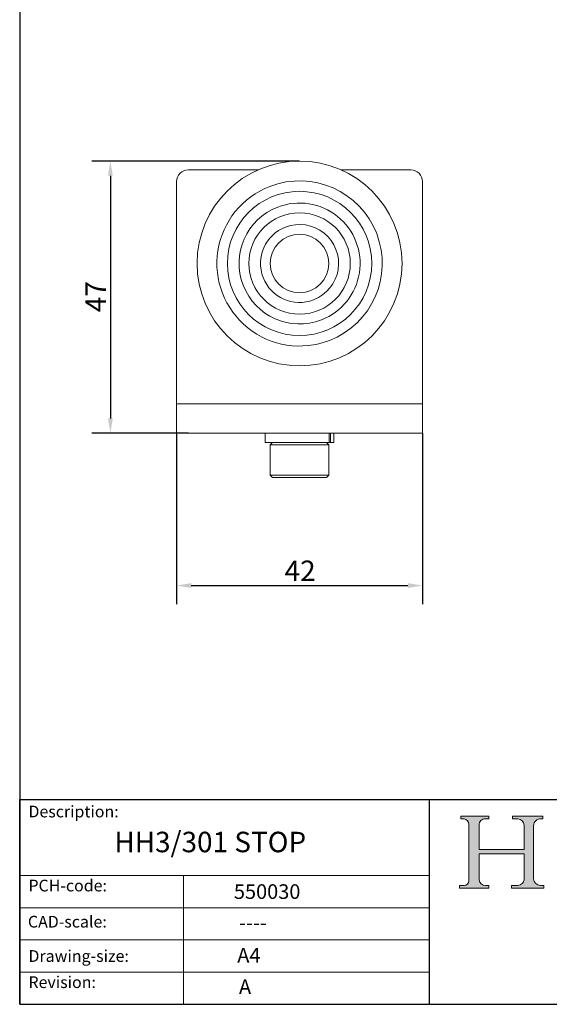
# Model space of a CAD drawing. Units: millimetres. Extents: x 10 to 200, y 10 to 287.
import ezdxf

# ---------------------------------------------------------------- set-up
doc = ezdxf.new("R2010")
doc.units = ezdxf.units.MM
doc.linetypes.add('CONTINUOUS_ACAD', pattern=[0])
for name, color, linetype, lineweight in [('Dimensions(ISO)', 7, 'Continuous', 25), ('Hatch', 179, 'Continuous', 9), ('Sketch Geometry(ISO)', 7, 'Continuous', 50), ('Symbols(ISO)', 7, 'Continuous', 25), ('Visible Edges(ISO)', 7, 'Continuous', 18)]:
    doc.layers.add(name, color=color, linetype=linetype, lineweight=lineweight)
doc.styles.add('Current-BSI', font='ARIAL.TTF')
doc.styles.get("Standard").update_dxf_attribs({"font": 'monotxt.shx'})
doc.styles.add('Text Style175', font='RomanS.shx')
doc.dimstyles.new('DEFAULT-ISO', dxfattribs={"dimtxt": 3.5, "dimasz": 2.5, "dimexe": 3.175, "dimexo": 0, "dimgap": 0.762, "dimtad": 1, "dimrnd": 1e-08, "dimzin": 0, "dimtxsty": 'Current-BSI', "dimcen": 0.09, "dimdle": 10, "dimclrd": 7, "dimclre": 7, "dimclrt": 7, "dimazin": 0, "dimtfac": 1, "dimtmove": 0, "dimatfit": 3, "dimfxl": 0, "dimtolj": 1, "dimtzin": 0, "dimlwd": 25, "dimlwe": 25, "dimarcsym": 0})

# ---------------------------------------------------------------- blocks, each defined once
blk = doc.blocks.new('*D6')
at = {"layer": 'Defpoints', "color": 0, "linetype": 'Continuous'}
for p in [(36.80342868454788, 107.6819250438987), (78.80342868454791, 107.681925043899), (78.80342868454791, 81.60050699055887)]:
    blk.add_point(p, dxfattribs=at)
at = {"layer": 'Dimensions(ISO)', "color": 7, "linetype": 'Continuous', "lineweight": 25}
for p, q in [((36.80342868454788, 107.6819250438987), (36.80342868454788, 78.42550699055887)), ((78.80342868454791, 107.681925043899), (78.80342868454791, 78.42550699055887)), ((39.30342868454788, 81.60050699055887), (76.30342868454791, 81.60050699055887))]:
    blk.add_line(p, q, dxfattribs=at)
at = {"layer": 'Dimensions(ISO)', "color": 7, "linetype": 'Continuous'}
for points in [[(39.30342868454788, 82.01717365722554), (39.30342868454788, 81.1838403238922), (36.80342868454788, 81.60050699055887)], [(76.30342868454791, 82.01717365722554), (76.30342868454791, 81.1838403238922), (78.80342868454791, 81.60050699055887)]]:
    blk.add_solid(points, dxfattribs=at)
at = {"layer": 'Dimensions(ISO)', "color": 7, "linetype": 'Continuous', "lineweight": 25, "insert": (55.24408352765859, 85.87683168360115), "char_height": 3.5, "attachment_point": 1, "style": 'Current-BSI'}
blk.add_mtext('\\A1;42', dxfattribs=at)
blk = doc.blocks.new('*D7')
at = {"layer": 'Defpoints', "color": 0, "linetype": 'Continuous'}
for p in [(57.80342868454767, 154.1819250438991), (25.48819093259426, 107.6819250438987), (38.80342868454792, 107.6819250438987)]:
    blk.add_point(p, dxfattribs=at)
at = {"layer": 'Dimensions(ISO)', "color": 7, "linetype": 'Continuous', "lineweight": 25}
for p, q in [((57.80342868454767, 154.1819250438991), (22.31319093259427, 154.1819250438991)), ((25.48819093259427, 151.6819250438991), (25.48819093259426, 110.1819250438987)), ((38.80342868454792, 107.6819250438987), (22.31319093259426, 107.6819250438987))]:
    blk.add_line(p, q, dxfattribs=at)
at = {"layer": 'Dimensions(ISO)', "color": 7, "linetype": 'Continuous'}
for points in [[(25.0715242659276, 151.6819250438991), (25.90485759926094, 151.6819250438991), (25.48819093259427, 154.1819250438991)], [(25.07152426592759, 110.1819250438987), (25.90485759926093, 110.1819250438987), (25.48819093259426, 107.6819250438987)]]:
    blk.add_solid(points, dxfattribs=at)
at = {"layer": 'Dimensions(ISO)', "color": 7, "linetype": 'Continuous', "lineweight": 25, "insert": (21.22619093259424, 128.3546740207066), "char_height": 3.5, "attachment_point": 1, "rotation": 90, "style": 'Current-BSI'}
blk.add_mtext('\\A1;47', dxfattribs=at)
blk = doc.blocks.new('Borders PCH WEB A4')
at = {"layer": 'Hatch'}
h = blk.add_hatch(color=7, dxfattribs=at)
edge = h.paths.add_edge_path()
edge.add_line((85.12442361902842, 29.83952031839042), (90.12021436987985, 29.83952031839042))
edge.add_line((90.12021436987985, 29.83952031839042), (90.12021436987985, 30.31758642010827))
edge.add_line((90.12021436987985, 30.31758642010827), (89.57055771862744, 30.31758642010827))
edge.add_arc((89.57055771862744, 31.42300045759145), 1.105414037483174, 187.1935992801297, 270, ccw=False)
edge.add_line((88.47384473046571, 31.28457785877812), (88.47384473046571, 35.72725452681895))
edge.add_line((88.47384473046571, 35.72725452681895), (96.1605727076446, 35.72725452681895))
edge.add_line((96.16057270764459, 35.72725452681895), (96.16057270764459, 31.3089677253812))
edge.add_arc((94.99216056273015, 31.49643795118536), 1.183356254872823, 275.0002965615479, 350.8846571626673, ccw=False)
edge.add_line((95.09530295777266, 30.31758525797406), (93.99162909502387, 30.31758525797406))
edge.add_line((93.99162909502387, 30.31758525797407), (93.99162909502387, 29.83951915625621))
edge.add_line((93.99162909502387, 29.83951915625621), (99.53719586151921, 29.83951915625621))
edge.add_line((99.53719586151921, 29.83951915625621), (99.5371958615192, 30.31758525797406))
edge.add_line((99.5371958615192, 30.31758525797407), (98.9674855010898, 30.31758525797406))
edge.add_arc((98.9674855010898, 31.50824222299917), 1.190656965025106, 181.4776343176195, 270, ccw=False)
edge.add_line((97.77722446866589, 31.47753907892596), (97.77722446866588, 40.54104742202703))
edge.add_arc((98.9457575770492, 40.54104742202703), 1.168533108383337, 86.08926454031109, 180, ccw=False)
edge.add_line((99.02545413466942, 41.70685962135053), (99.32922171552742, 41.70685962135053))
edge.add_line((99.32922171552744, 41.70685962135053), (99.32922171552744, 42.14439631375073))
edge.add_line((99.32922171552744, 42.14439631375073), (94.1850959228365, 42.14439631375073))
edge.add_line((94.18509592283648, 42.14439631375073), (94.18509592283648, 41.70685962135053))
edge.add_line((94.18509592283648, 41.70685962135053), (95.06738178839349, 41.70685962135053))
edge.add_arc((95.06646109900245, 40.61274840008619), 1.094111608642142, 0, 89.9517858853174, ccw=False)
edge.add_line((96.16057270764458, 40.61274840008619), (96.16057270764459, 36.45263041054171))
edge.add_line((96.16057270764459, 36.45263041054171), (88.47384473046571, 36.45263041054172))
edge.add_line((88.47384473046573, 36.45263041054172), (88.47384473046571, 40.668399985546))
edge.add_arc((89.51257510724987, 40.668399985546), 1.038730376784162, 88.69180451568548, 180, ccw=False)
edge.add_line((89.53628966942384, 41.70685962135043), (90.12817817732348, 41.70685962135043))
edge.add_line((90.12817817732348, 41.70685962135043), (90.12817817732348, 42.14439631374835))
edge.add_line((90.12817817732348, 42.14439631374835), (85.3245838741066, 42.14439631374839))
edge.add_line((85.3245838741066, 42.14439631374839), (85.32458387410624, 41.70685962135043))
edge.add_line((85.32458387410625, 41.70685962135043), (85.89887128525437, 41.70685962135038))
edge.add_arc((85.78845899867551, 40.77781686597326), 0.935580736412567, 0, 83.22246050162357, ccw=False)
edge.add_line((86.72403973508807, 40.77781686597326), (86.72403973508808, 31.11571726131325))
edge.add_arc((85.89998462560148, 31.14206255560418), 0.8244761354959045, 270, 358.1688600767236, ccw=False)
edge.add_line((85.89998462560148, 30.31758642010828), (85.12442361902842, 30.31758642010828))
edge.add_line((85.12442361902842, 30.31758642010828), (85.12442361902842, 29.83952031839043))
at = {"layer": 'Sketch Geometry(ISO)', "color": 7, "linetype": 'CONTINUOUS_ACAD', "lineweight": 25}
for p, q in [((10, 287), (9.999999999999998, 10)), ((9.999999999999416, 45.00000000000001), (199.9999999999994, 45.00000000000024)), ((9.999999999999458, 10.00000000000001), (9.999999999999416, 45.00000000000001)), ((80, 10.00000000000009), (80, 45))]:
    blk.add_line(p, q, dxfattribs=at)
at = {"layer": 'Sketch Geometry(ISO)', "color": 7, "linetype": 'CONTINUOUS_ACAD', "lineweight": 18}
for p, q in [((85.3245838741066, 42.14439631374839), (90.12817817732348, 42.14439631374835)), ((85.32458387410625, 41.70685962135043), (85.3245838741066, 42.14439631374839)), ((90.12817817732348, 42.14439631374835), (90.12817817732348, 41.70685962135043)), ((94.18509592283648, 41.70685962135053), (94.18509592283648, 42.14439631375073)), ((94.18509592283648, 42.14439631375073), (99.32922171552744, 42.14439631375073)), ((99.32922171552744, 42.14439631375073), (99.32922171552744, 41.70685962135053)), ((85.89887128525436, 41.70685962135038), (85.32458387410625, 41.70685962135043)), ((86.72403973508807, 40.77781686597326), (86.72403973508808, 31.11571726131325)), ((88.47384473046573, 36.45263041054172), (88.47384473046571, 40.668399985546)), ((90.12817817732348, 41.70685962135043), (89.48886054507591, 41.70685962135043)), ((94.18509592283648, 41.70685962135053), (95.06738178839349, 41.70685962135053)), ((96.16057270764458, 40.61274840008619), (96.16057270764459, 36.45263041054171)), ((97.77722446866588, 40.54104742202703), (97.77722446866589, 31.47753907892596)), ((99.32922171552744, 41.70685962135053), (98.866061019429, 41.70685962135053)), ((88.47384473046573, 36.45263041054172), (96.16057270764459, 36.45263041054171)), ((96.16057270764459, 35.72725452681895), (88.47384473046571, 35.72725452681895)), ((88.47384473046571, 31.28457785877812), (88.47384473046571, 35.72725452681895)), ((96.16057270764459, 35.72725452681895), (96.16057270764459, 31.30896772538119)), ((37.99999999999946, 9.999999999999876), (37.99999999999943, 32.00000000000004)), ((85.12442361902842, 30.31758642010828), (85.89998462560148, 30.31758642010828)), ((85.12442361902842, 29.83952031839042), (85.12442361902842, 30.31758642010828)), ((89.57055771862743, 30.31758642010827), (90.12021436987985, 30.31758642010827)), ((90.12021436987985, 30.31758642010827), (90.12021436987985, 29.83952031839042)), ((93.99162909502387, 29.83951915625621), (93.99162909502387, 30.31758525797407)), ((93.99162909502387, 30.31758525797407), (95.09530295777266, 30.31758525797406)), ((98.9674855010898, 30.31758525797406), (99.5371958615192, 30.31758525797407)), ((99.5371958615192, 30.31758525797407), (99.53719586151921, 29.83951915625621)), ((90.12021436987985, 29.83952031839042), (85.12442361902842, 29.83952031839042)), ((99.53719586151921, 29.83951915625621), (93.99162909502387, 29.83951915625621))]:
    blk.add_line(p, q, dxfattribs=at)
at = {"layer": 'Sketch Geometry(ISO)', "linetype": 'CONTINUOUS_ACAD', "lineweight": 18}
for p, q in [((9.999999999999083, 32.00000000000001), (79.99999999999909, 32.00000000000009)), ((9.99999999999931, 26.50000000000001), (79.9999999999994, 26.50000000000009)), ((9.999999999999536, 21.00000000000001), (79.99999999999955, 21.00000000000009)), ((9.999999999999764, 15.50000000000001), (80, 15.50000000000009))]:
    blk.add_line(p, q, dxfattribs=at)
at = {"layer": 'Sketch Geometry(ISO)', "color": 7, "linetype": 'Continuous', "lineweight": 25}
blk.add_line((9.999999999999998, 10), (200, 10.00000000000023), dxfattribs=at)
at = {"layer": 'Sketch Geometry(ISO)', "color": 7, "linetype": 'CONTINUOUS_ACAD', "lineweight": 18}
for centre, radius, start, end in [((85.78845899867551, 40.77781686597326), 0.9355807364125672, 0, 83.22246050162359), ((89.51257510724987, 40.668399985546), 1.038730376784162, 88.69180451568546, 180), ((95.06646109900245, 40.61274840008619), 1.094111608642142, 0, 89.95178588531743), ((98.9457575770492, 40.54104742202703), 1.168533108383337, 86.08926454031106, 180), ((85.89998462560148, 31.14206255560418), 0.8244761354959045, 270, 358.1688600767236), ((89.57055771862744, 31.42300045759145), 1.105414037483175, 187.1935992801294, 270), ((94.99216056273015, 31.49643795118536), 1.183356254872823, 275.0002965615479, 350.8846571626673), ((98.9674855010898, 31.50824222299917), 1.190656965025106, 181.4776343176195, 270)]:
    blk.add_arc(centre, radius, start, end, dxfattribs=at)
at = {"layer": 'Symbols(ISO)', "color": 7, "char_height": 2.000000029802322, "attachment_point": 7, "style": 'Text Style175'}
for s, insert in [('Description:', (11.49221956798908, 41.33868184548543)), ('PCH-code:', (11.49221956798908, 28.67986058871006)), ('CAD-scale:', (11.39781932491779, 22.49851508063875)), ('Drawing-size:', (11.49221956798908, 16.63434934845192)), ('Revision:', (11.49221956798908, 12.15982176465988))]:
    blk.add_mtext(s, dxfattribs=dict(at, insert=insert))

msp = doc.modelspace()

# ---------------------------------------------------------------- linework, layer by layer
at = {"layer": 'Visible Edges(ISO)'}
for p, q in [((50.7147052451686, 152.6819250438993), (38.80342868454743, 152.6819250438992)), ((76.80342868454775, 152.6819250438994), (64.8921521239265, 152.6819250438994)), ((36.80342868454767, 118.1819250438988), (36.80342868454743, 150.6819250438992)), ((78.80342868454802, 118.1819250438991), (78.80342868454778, 150.6819250438994)), ((36.80342868454767, 118.1819250438988), (36.80342868454761, 112.6819250438987)), ((78.80342868454802, 118.1819250438991), (78.80342868454798, 112.6819250438989)), ((38.80342868454788, 112.6819250438987), (36.80342868454785, 112.6819250438987)), ((36.80342868454788, 107.6819250438987), (36.80342868454785, 112.6819250438987)), ((76.80342868454791, 112.681925043899), (38.80342868454788, 112.6819250438987)), ((78.80342868454788, 112.681925043899), (76.80342868454791, 112.681925043899)), ((78.80342868454791, 107.681925043899), (78.80342868454788, 112.681925043899)), ((36.80342868454788, 107.6819250438987), (38.80342868454792, 107.6819250438987)), ((76.80342868454795, 107.681925043899), (38.80342868454791, 107.6819250438987)), ((51.95342868454766, 106.0819250438987), (51.95342868454765, 107.6819250438987)), ((51.95342868454766, 106.0819250438987), (62.86967729668665, 106.0819250438988)), ((53.20342868454758, 106.0819250438987), (52.80342868454759, 105.6819250438987)), ((62.40342868454768, 106.0819250438987), (62.80342868454768, 105.6819250438988)), ((62.86967729668667, 106.0819250438988), (62.86967729668667, 107.6819250438988)), ((62.86967729668667, 106.0819250438988), (63.10113856131368, 106.0819250438988)), ((63.10113856131368, 106.0819250438988), (63.10113856131366, 107.6819250438988)), ((63.10113856131348, 106.0819250438988), (63.65342868454766, 106.0819250438987)), ((63.65342868454766, 106.0819250438987), (63.65342868454765, 107.6819250438987)), ((76.80342868454795, 107.681925043899), (78.80342868454791, 107.681925043899)), ((52.8034286845476, 105.6819250438987), (62.8034286845477, 105.6819250438987)), ((52.80342868454758, 105.6819250438987), (52.80342868454761, 100.4819490438986)), ((62.8034286845477, 105.6819250438988), (62.80342868454773, 100.4819490438987)), ((52.80342868454763, 100.4819490438986), (62.80342868454774, 100.4819490438987)), ((53.20342868454762, 100.0819490438986), (52.80342868454761, 100.4819490438986)), ((53.20342868454763, 100.0819490438986), (62.40342868454774, 100.0819490438987)), ((62.40342868454772, 100.0819490438987), (62.80342868454773, 100.4819490438987))]:
    msp.add_line(p, q, dxfattribs=at)
for centre, radius in [((57.80342868454767, 136.6819250438991), 17.5), ((57.80342868454817, 136.6819250438994), 12.33333333333333), ((57.80342868454817, 136.6819250438994), 8.666666666666668), ((57.80342868454817, 136.6819250438994), 4.999999999999999)]:
    msp.add_circle(centre, radius, dxfattribs=at)
for centre, radius, start, end in [((38.80342868454744, 150.6819250438992), 2.00000000000002, 90.0000000000005, 180), ((76.80342868454777, 150.6819250438994), 2.00000000000002, 0, 90.0000000000005), ((57.80342868454822, 136.6819250438994), 14.12109755726483, 111.1383884080689, 291.138388408069), ((57.80342868454822, 136.6819250438994), 14.12109755726483, 291.138388408069, 111.138388408069), ((57.80342868454812, 136.6819250438994), 10.33333333333333, 291.1383884080689, 111.138388408069), ((57.80342868454812, 136.6819250438994), 10.33333333333333, 111.1383884080689, 291.1383884080689), ((57.80342868454822, 136.6819250438994), 6.666666666666668, 291.1383884080689, 111.138388408069), ((57.80342868454822, 136.6819250438994), 6.666666666666668, 111.1383884080689, 291.1383884080689)]:
    msp.add_arc(centre, radius, start, end, dxfattribs=at)

# ---------------------------------------------------------------- block references
msp.add_blockref('Borders PCH WEB A4', (0, 0))

# ---------------------------------------------------------------- texts
at = {"layer": 'Symbols(ISO)', "color": 7, "attachment_point": 1}
for s, insert, char_height, width in [('{\\fmonotxt|b0|i0;\\H3.5000;HH3/301 STOP}', (26.16528697563521, 39.50348256064296), 3.499999940395355, 42.31817722320557), ('{\\fmonotxt|b0|i0;\\H2.5000;550030}', (46.58637868317076, 30.5239236412046), 2.5, 15.11363625526428), ('{\\fmonotxt|b0|i0;\\H2.5000;----}', (47.46747178698903, 25.23781247416553), 2.5, 10.25035032921295), ('{\\fmonotxt|b0|i0;\\H2.5000;A4}', (47.16044699631668, 19.63269329647942), 2.5, 5.037878751754761)]:
    msp.add_mtext(s, dxfattribs=dict(at, insert=insert, char_height=char_height, width=width))
at = {"layer": 'Symbols(ISO)', "color": 7, "insert": (47.45432996060685, 14.25993940617591), "char_height": 2.5, "attachment_point": 1}
msp.add_mtext('{\\fmonotxt|b0|i0;\\H2.5000;A}', dxfattribs=at)

# ---------------------------------------------------------------- dimensions: what is measured, and where the dimension line sits
at = {"layer": 'Dimensions(ISO)', "color": 7, "linetype": 'Continuous', "lineweight": 25}
for base, p1, p2, angle, picture, middle in [((25.48819093259426, 107.6819250438987), (57.80342868454767, 154.1819250438991), (38.80342868454792, 107.6819250438987), 90, '*D7', (25.48819093259424, 130.931925043899)), ((78.80342868454791, 81.60050699055887), (36.80342868454788, 107.6819250438987), (78.80342868454791, 107.681925043899), 4.071109992273301e-13, '*D6', (57.80342868454808, 81.60050699055887))]:
    dim = msp.add_linear_dim(base=base, p1=p1, p2=p2, angle=angle, dimstyle='DEFAULT-ISO', override={"dimdec": 0, "dimtp": 0, "dimtm": -0, "dimtdec": 2, "dimtofl": 0, "dimatfit": 1}, dxfattribs=at)
    dim.commit()
    dim.dimension.update_dxf_attribs({"geometry": picture, "text_midpoint": middle, "dimtype": 160})

doc.saveas('drawing.dxf')
